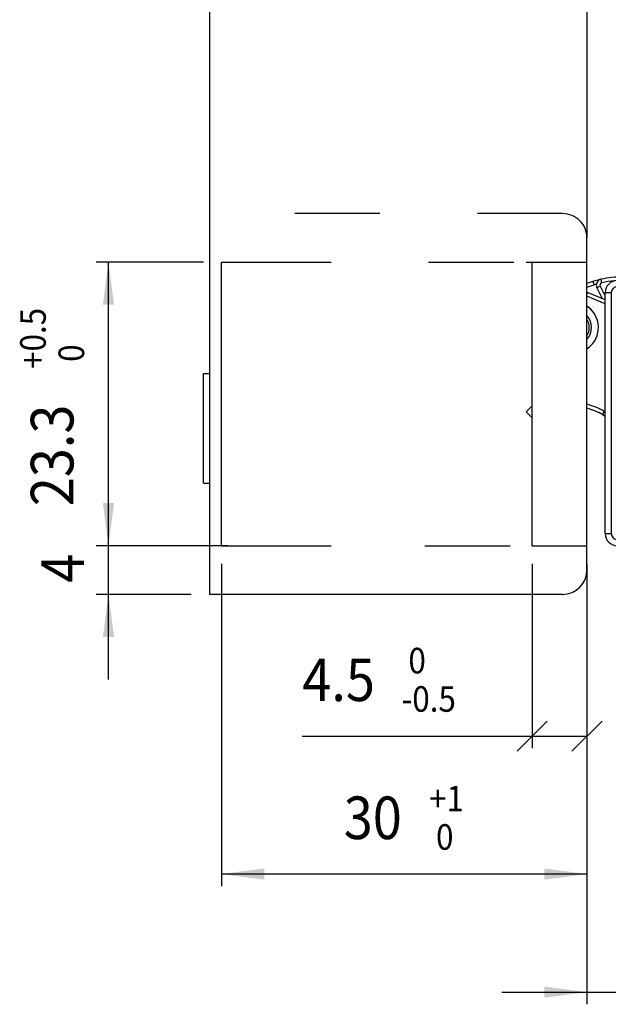
# Model space of a CAD drawing. Extents: x -4248 to -227, y 361 to 2735.
# Drawn here: x -4044 to -3995, y 491 to 572 of the extents above; entities that cross this region are included whole.
import ezdxf

# ---------------------------------------------------------------- set-up
doc = ezdxf.new("R2010")
doc.units = 0
doc.header["$MEASUREMENT"] = 0
doc.linetypes.add('DASHED', pattern=[15, 7, -8])
doc.layers.get('0').update_dxf_attribs({"linetype": 'CONTINUOUS'})
doc.layers.add('1', color=7, linetype='CONTINUOUS')
doc.styles.add('CONVERTER_11', font='txt.shx', dxfattribs={"width": 0.9})
doc.dimstyles.new('ME10_DIM_68', dxfattribs={"dimtxt": 3.5, "dimasz": 3.5, "dimexe": 1, "dimexo": 1.5, "dimgap": 2, "dimtad": 1, "dimdec": 4, "dimdsep": 46, "dimtxsty": 'Standard', "dimsah": 1, "dimcen": 0.09, "dimclrd": 1, "dimclre": 1, "dimclrt": 3, "dimadec": 0, "dimazin": 0, "dimtol": 1, "dimtm": 0.5, "dimtfac": 0.6, "dimtdec": 4, "dimtix": 1, "dimtmove": 2, "dimatfit": 3, "dimfxl": 1, "dimtolj": 1, "dimtzin": 0, "dimarcsym": 0})
doc.dimstyles.new('ME10_DIM_70', dxfattribs={"dimtxt": 3.5, "dimasz": 3.5, "dimexe": 1, "dimexo": 1.5, "dimgap": 2, "dimtad": 1, "dimdec": 4, "dimdsep": 46, "dimtxsty": 'Standard', "dimsah": 1, "dimcen": 0.09, "dimclrd": 1, "dimclre": 1, "dimclrt": 3, "dimadec": 0, "dimazin": 0, "dimtol": 1, "dimtp": 1, "dimtfac": 0.6, "dimtdec": 4, "dimtix": 1, "dimtmove": 2, "dimatfit": 3, "dimfxl": 1, "dimtolj": 1, "dimtzin": 0, "dimarcsym": 0})
doc.dimstyles.new('ME10_DIM_72', dxfattribs={"dimtxt": 3.5, "dimasz": 3.5, "dimexe": 1, "dimexo": 1.5, "dimgap": 2, "dimtad": 1, "dimdec": 4, "dimdsep": 46, "dimtxsty": 'Standard', "dimsah": 1, "dimcen": 0.09, "dimclrd": 1, "dimclre": 1, "dimclrt": 3, "dimadec": 0, "dimazin": 0, "dimtfac": 1, "dimtdec": 4, "dimtix": 1, "dimtmove": 2, "dimatfit": 3, "dimfxl": 1, "dimtolj": 1, "dimtzin": 0, "dimarcsym": 0})
doc.dimstyles.new('ME10_DIM_73', dxfattribs={"dimtxt": 3.5, "dimasz": 3.5, "dimexe": 1, "dimexo": 1.5, "dimgap": 2, "dimtad": 1, "dimdec": 4, "dimdsep": 46, "dimtxsty": 'Standard', "dimsah": 1, "dimcen": 0.09, "dimclrd": 1, "dimclre": 1, "dimclrt": 3, "dimadec": 0, "dimazin": 0, "dimtfac": 1, "dimtdec": 4, "dimtix": 1, "dimtmove": 2, "dimatfit": 3, "dimfxl": 1, "dimtolj": 1, "dimtzin": 0, "dimarcsym": 0})
doc.dimstyles.new('ME10_DIM_74', dxfattribs={"dimtxt": 3.5, "dimasz": 3.5, "dimexe": 1, "dimexo": 1.5, "dimgap": 2, "dimtad": 1, "dimdec": 4, "dimdsep": 46, "dimtxsty": 'Standard', "dimsah": 1, "dimcen": 0.09, "dimclrd": 1, "dimclre": 1, "dimclrt": 3, "dimadec": 0, "dimazin": 0, "dimtol": 1, "dimtp": 0.5, "dimtfac": 0.6, "dimtdec": 4, "dimtix": 1, "dimtmove": 2, "dimatfit": 3, "dimfxl": 1, "dimtolj": 1, "dimtzin": 0, "dimarcsym": 0})

# ---------------------------------------------------------------- blocks, each defined once
blk = doc.blocks.new('CORPO_MONTANTE_A__129', base_point=(-3997.096, 540.169))
at = {"color": 7, "linetype": 'Continuous'}
for p, q in [((-3997.096, 547.797), (-3997.096, 547.969)), ((-3997.096, 537.386), (-3997.096, 547.797)), ((-3997.096, 535.934), (-3997.096, 537.386)), ((-3997.096, 533.738), (-3997.096, 535.934)), ((-3997.096, 533.466), (-3997.096, 533.738)), ((-3997.096, 533.369), (-3997.096, 533.466)), ((-3997.096, 533.194), (-3997.096, 533.369)), ((-3997.096, 532.369), (-3997.096, 533.194))]:
    blk.add_line(p, q, dxfattribs=at)
blk = doc.blocks.new('PD00700A15900_CORPO_RE_130', base_point=(-3997.096, 540.169))
blk.add_blockref('CORPO_MONTANTE_A__129', (-3997.096, 540.169))
blk = doc.blocks.new('PD02500A03500_1__131', base_point=(-3996.91, 546.809))
at = {"color": 7, "linetype": 'Continuous'}
blk.add_arc((-3998.224, 546.809), 1.5, 318.81701, 41.18299, dxfattribs=at)
blk = doc.blocks.new('PD02500A03500__132', base_point=(-3996.91, 546.809))
at = {"color": 7, "linetype": 'Continuous'}
blk.add_arc((-3998.224, 546.809), 1.5, 318.81701, 41.18299, dxfattribs=at)
blk = doc.blocks.new('PD02100A04600_SPINA_Ø3_133', base_point=(-3996.91, 546.809))
at = {"color": 7, "linetype": 'Continuous'}
for radius, start, end in [(1.5, 318.81701, 41.18299), (1.318, 328.92887, 31.07113)]:
    blk.add_arc((-3998.224, 546.809), radius, start, end, dxfattribs=at)
blk = doc.blocks.new('BIELLA_CENTRALE__134', base_point=(-3995.346, 550.075))
at = {"color": 7, "linetype": 'Continuous'}
for p, q in [((-3996.611, 550.585), (-3997.096, 550.429)), ((-3994.161, 550.969), (-3993.596, 550.969)), ((-3993.596, 550.669), (-3994.161, 550.669)), ((-3996.278, 550.055), (-3995.836, 549.18))]:
    blk.add_line(p, q, dxfattribs=at)
at = {"color": 1, "linetype": 'Continuous'}
for p, q in [((-3996.611, 550.585), (-3996.519, 550.299)), ((-3995.876, 550.476), (-3995.943, 550.768)), ((-3994.161, 550.669), (-3994.161, 550.969)), ((-3997.096, 550.114), (-3996.519, 550.299)), ((-3996.01, 550.191), (-3996.278, 550.055)), ((-3996.01, 550.191), (-3995.596, 549.369))]:
    blk.add_line(p, q, dxfattribs=at)
at = {"color": 7, "linetype": 'Continuous'}
for centre, radius, start, end in [((-3994.161, 542.969), 8, 106.59106, 107.8284), ((-3994.161, 542.969), 8, 102.86704, 106.59106), ((-3995.832, 550.281), 0.5, 171.02802, 206.77477), ((-3995.832, 550.281), 0.5, 102.86704, 171.02802), ((-3994.161, 542.969), 8, 90, 102.86704)]:
    blk.add_arc(centre, radius, start, end, dxfattribs=at)
at = {"color": 1, "linetype": 'Continuous'}
for centre, radius, start, end in [((-3994.161, 542.969), 7.7, 106.32263, 107.8284), ((-3995.832, 550.281), 0.2, 102.86704, 206.77477), ((-3994.161, 542.969), 7.7, 95.03834, 102.86704)]:
    blk.add_arc(centre, radius, start, end, dxfattribs=at)
blk = doc.blocks.new('PD05300A05200_BIELLA_C_135', base_point=(-3995.346, 550.075))
blk.add_blockref('BIELLA_CENTRALE__134', (-3995.346, 550.075))
blk = doc.blocks.new('GFS0034A00100_GRUPPO_B_136', base_point=(-3995.346, 550.075))
blk.add_blockref('PD05300A05200_BIELLA_C_135', (-3995.346, 550.075))
blk = doc.blocks.new('BIELLA_ESTERNA__137', base_point=(-3996.346, 544.607))
at = {"color": 1, "linetype": 'Continuous'}
for p, q in [((-3997.047, 549.677), (-3997.096, 549.559)), ((-3995.596, 548.757), (-3997.096, 549.373)), ((-3995.674, 539.906), (-3995.821, 539.645)), ((-3995.674, 539.906), (-3995.596, 539.862))]:
    blk.add_line(p, q, dxfattribs=at)
at = {"color": 7, "linetype": 'Continuous'}
for p, q in [((-3995.596, 549.081), (-3997.047, 549.677)), ((-3995.821, 539.645), (-3995.596, 539.517))]:
    blk.add_line(p, q, dxfattribs=at)
for centre, radius, start, end in [((-3998.224, 546.809), 3.1, 67.68115, 68.64371), ((-3998.224, 546.809), 2.077, 330.19266, 57.08186), ((-3998.224, 546.809), 1.5, 318.81701, 41.18299), ((-3998.224, 546.809), 2.077, 302.91814, 330.19266), ((-3998.774, 534.422), 6, 60.51836, 73.7532)]:
    blk.add_arc(centre, radius, start, end, dxfattribs=at)
at = {"color": 1, "linetype": 'Continuous'}
blk.add_arc((-3998.774, 534.422), 6.3, 60.51836, 74.5467, dxfattribs=at)
blk = doc.blocks.new('PD05300A05300_BIELLA_E_138', base_point=(-3996.346, 544.607))
blk.add_blockref('BIELLA_ESTERNA__137', (-3996.346, 544.607))
blk = doc.blocks.new('GFS0034A00200_GRUPPO_B_139', base_point=(-3996.346, 544.607))
blk.add_blockref('PD05300A05300_BIELLA_E_138', (-3996.346, 544.607))
blk = doc.blocks.new('GFS0034A00300_GRUPPO_B_140', base_point=(-3995.346, 545.243))
for name, p in [('GFS0034A00100_GRUPPO_B_136', (-3995.346, 550.075)), ('GFS0034A00200_GRUPPO_B_139', (-3996.346, 544.607)), ('PD02500A03500_1__131', (-3996.91, 546.809)), ('PD02500A03500__132', (-3996.91, 546.809)), ('PD02100A04600_SPINA_Ø3_133', (-3996.91, 546.809))]:
    blk.add_blockref(name, p)
blk = doc.blocks.new('CORPO_PORTA__141', base_point=(-3994.596, 539.769))
at = {"color": 1, "linetype": 'Continuous'}
for p, q in [((-3994.596, 550.669), (-3994.596, 550.169)), ((-3995.596, 549.669), (-3995.096, 549.669)), ((-3995.096, 549.669), (-3995.096, 529.869)), ((-3994.596, 550.169), (-3993.596, 550.169)), ((-3995.596, 529.869), (-3995.096, 529.869)), ((-3993.596, 529.369), (-3994.596, 529.369)), ((-3994.596, 528.869), (-3994.596, 529.369))]:
    blk.add_line(p, q, dxfattribs=at)
at = {"color": 7, "linetype": 'Continuous'}
for p, q in [((-3994.596, 550.669), (-3994.161, 550.669)), ((-3993.596, 550.669), (-3994.161, 550.669)), ((-3995.596, 539.517), (-3995.596, 549.669)), ((-3995.596, 529.869), (-3995.596, 539.517)), ((-3993.596, 528.869), (-3994.596, 528.869))]:
    blk.add_line(p, q, dxfattribs=at)
for centre, radius, start, end in [((-3994.596, 549.669), 1, 90, 180), ((-3992.096, 532.369), 2.3, 130.70571, 229.29429), ((-3994.596, 529.869), 1, 180, 270)]:
    blk.add_arc(centre, radius, start, end, dxfattribs=at)
at = {"color": 1, "linetype": 'Continuous'}
for centre, start, end in [((-3994.596, 549.669), 90, 180), ((-3994.596, 529.869), 180, 270)]:
    blk.add_arc(centre, 0.5, start, end, dxfattribs=at)
blk = doc.blocks.new('PD00700A15800_CORPO_RE_142', base_point=(-3994.596, 539.769))
blk.add_blockref('CORPO_PORTA__141', (-3994.596, 539.769))
blk = doc.blocks.new('GFS0034A00400_GRUPPO_B_143', base_point=(-3995.346, 539.919))
for name, p in [('GFS0034A00300_GRUPPO_B_140', (-3995.346, 545.243)), ('PD00700A15800_CORPO_RE_142', (-3994.596, 539.769)), ('PD00700A15900_CORPO_RE_130', (-3997.096, 540.169))]:
    blk.add_blockref(name, p)
blk = doc.blocks.new('GFS0034A00500_GRUPPO_B_144', base_point=(-3995.346, 539.919))
blk.add_blockref('GFS0034A00400_GRUPPO_B_143', (-3995.346, 539.919))
blk = doc.blocks.new('GFS0034A00600_GRUPPO_C_145', base_point=(-3995.346, 539.919))
blk.add_blockref('GFS0034A00500_GRUPPO_B_144', (-3995.346, 539.919))
blk = doc.blocks.new('CARCASSA_AL_MONTANTE__146', base_point=(-4012.846, 540.519))
at = {"color": 5, "linetype": 'DASHED'}
for p, q in [((-4001.596, 551.369), (-4001.596, 551.969)), ((-4001.396, 552.169), (-3998.596, 552.169)), ((-4001.596, 549.169), (-4001.596, 551.369)), ((-4001.596, 548.617), (-4001.596, 549.169)), ((-4001.596, 548.038), (-4001.596, 548.617)), ((-4001.596, 545.85), (-4001.596, 548.038)), ((-4001.596, 544.78), (-4001.596, 545.85)), ((-4001.596, 543.716), (-4001.596, 544.78)), ((-4001.596, 543.298), (-4001.596, 543.716)), ((-4001.595, 542.77), (-4001.596, 543.298)), ((-4001.596, 542.741), (-4001.595, 542.77)), ((-4001.596, 542.669), (-4001.596, 542.741)), ((-4001.596, 540.369), (-4001.596, 542.669)), ((-4001.596, 539.369), (-4001.596, 540.369)), ((-4001.596, 538.369), (-4001.596, 539.369)), ((-4001.596, 538.297), (-4001.596, 538.369)), ((-4001.596, 537.369), (-4001.596, 538.297)), ((-4001.596, 535.583), (-4001.596, 537.369)), ((-4001.596, 533), (-4001.596, 535.583)), ((-4001.596, 531.869), (-4001.596, 533)), ((-4001.596, 529.669), (-4001.596, 531.869)), ((-4001.596, 529.069), (-4001.596, 529.669)), ((-4001.585, 528.869), (-4001.456, 528.869)), ((-4001.456, 528.869), (-4001.396, 528.869)), ((-4001.396, 528.869), (-3998.796, 528.869)), ((-3998.796, 528.869), (-3998.596, 528.869))]:
    blk.add_line(p, q, dxfattribs=at)
at = {"color": 7, "linetype": 'Continuous'}
for p, q in [((-3997.096, 551.469), (-3997.096, 551.869)), ((-3997.096, 550.369), (-3997.096, 551.169)), ((-3997.096, 550.284), (-3997.096, 550.369)), ((-3997.096, 549.469), (-3997.096, 550.284)), ((-3997.096, 549.219), (-3997.096, 549.469)), ((-3997.096, 548.969), (-3997.096, 549.219)), ((-3997.096, 547.969), (-3997.096, 548.969)), ((-3997.096, 547.797), (-3997.096, 547.969)), ((-3997.096, 537.386), (-3997.096, 547.797)), ((-3997.096, 535.934), (-3997.096, 537.386)), ((-3997.096, 533.738), (-3997.096, 535.934)), ((-3997.096, 533.466), (-3997.096, 533.738)), ((-3997.096, 533.369), (-3997.096, 533.466)), ((-3997.096, 533.194), (-3997.096, 533.369)), ((-3997.096, 532.369), (-3997.096, 533.194)), ((-3997.096, 531.869), (-3997.096, 532.369)), ((-3997.096, 531.82), (-3997.096, 531.869)), ((-3997.096, 531.32), (-3997.096, 531.82)), ((-3997.096, 530.349), (-3997.096, 531.32)), ((-3997.096, 530.155), (-3997.096, 530.349)), ((-3997.096, 529.869), (-3997.096, 530.155))]:
    blk.add_line(p, q, dxfattribs=at)
at = {"color": 250, "linetype": 'Continuous'}
for p, q in [((-4028.596, 534.019), (-4028.596, 543.019)), ((-4028.596, 543.019), (-4028.096, 543.019)), ((-4028.596, 534.019), (-4028.096, 534.019))]:
    blk.add_line(p, q, dxfattribs=at)
blk = doc.blocks.new('PD00800A07600_CARCASSA_147', base_point=(-4012.846, 540.519))
blk.add_blockref('CARCASSA_AL_MONTANTE__146', (-4012.846, 540.519))
blk = doc.blocks.new('PD06300A00200_TASSELLOIEVO', base_point=(-4027.096, 538.519))
at = {"color": 5, "linetype": 'DASHED'}
for p, q in [((-4027.096, 539.296), (-4027.096, 539.326)), ((-4027.096, 539.214), (-4027.096, 539.252)), ((-4027.096, 539.173), (-4027.096, 539.214)), ((-4027.096, 539.145), (-4027.096, 539.173)), ((-4027.096, 539.142), (-4027.096, 539.145)), ((-4027.096, 539.077), (-4027.096, 539.142)), ((-4027.096, 539.039), (-4027.096, 539.077)), ((-4027.096, 539.03), (-4027.096, 539.039)), ((-4027.096, 539.003), (-4027.096, 539.03)), ((-4027.096, 538.965), (-4027.096, 538.995)), ((-4027.096, 538.959), (-4027.096, 538.965)), ((-4027.096, 538.929), (-4027.096, 538.959)), ((-4027.096, 538.926), (-4027.096, 538.929)), ((-4027.096, 538.921), (-4027.096, 538.926)), ((-4027.096, 538.913), (-4027.096, 538.921)), ((-4027.096, 538.907), (-4027.096, 538.913)), ((-4027.096, 538.902), (-4027.096, 538.907)), ((-4027.096, 538.899), (-4027.096, 538.902)), ((-4027.096, 538.891), (-4027.096, 538.899)), ((-4027.096, 538.888), (-4027.096, 538.891)), ((-4027.096, 538.877), (-4027.096, 538.888)), ((-4027.096, 538.869), (-4027.096, 538.877)), ((-4027.096, 538.864), (-4027.096, 538.869)), ((-4027.096, 538.861), (-4027.096, 538.864)), ((-4027.096, 538.85), (-4027.096, 538.861)), ((-4027.096, 538.847), (-4027.096, 538.85)), ((-4027.096, 538.839), (-4027.096, 538.847)), ((-4027.096, 538.836), (-4027.096, 538.839)), ((-4027.096, 538.828), (-4027.096, 538.836)), ((-4027.096, 538.823), (-4027.096, 538.828)), ((-4027.096, 538.82), (-4027.096, 538.823)), ((-4027.096, 538.792), (-4027.096, 538.82)), ((-4027.096, 538.79), (-4027.096, 538.792)), ((-4027.096, 538.762), (-4027.096, 538.79)), ((-4027.096, 538.746), (-4027.096, 538.762)), ((-4027.096, 538.708), (-4027.096, 538.746)), ((-4027.096, 538.705), (-4027.096, 538.708)), ((-4027.096, 538.697), (-4027.096, 538.705)), ((-4027.096, 538.689), (-4027.096, 538.697)), ((-4027.096, 538.675), (-4027.096, 538.689)), ((-4027.096, 538.667), (-4027.096, 538.675)), ((-4027.096, 538.661), (-4027.096, 538.667)), ((-4027.096, 538.658), (-4027.096, 538.661)), ((-4027.096, 538.648), (-4027.096, 538.658)), ((-4027.096, 538.639), (-4027.096, 538.648)), ((-4027.096, 538.637), (-4027.096, 538.639)), ((-4027.096, 538.634), (-4027.096, 538.637)), ((-4027.096, 538.631), (-4027.096, 538.634)), ((-4027.096, 538.623), (-4027.096, 538.631)), ((-4027.096, 538.579), (-4027.096, 538.623)), ((-4027.096, 538.576), (-4027.096, 538.579)), ((-4027.096, 538.571), (-4027.096, 538.576)), ((-4027.096, 538.568), (-4027.096, 538.571)), ((-4027.096, 538.557), (-4027.096, 538.568)), ((-4027.096, 538.549), (-4027.096, 538.557)), ((-4027.096, 538.546), (-4027.096, 538.549)), ((-4027.096, 538.541), (-4027.096, 538.546)), ((-4027.096, 538.533), (-4027.096, 538.541)), ((-4027.096, 538.53), (-4027.096, 538.533)), ((-4027.096, 538.524), (-4027.096, 538.53)), ((-4027.096, 538.519), (-4027.096, 538.524)), ((-4027.096, 538.516), (-4027.096, 538.519)), ((-4027.096, 538.5), (-4027.096, 538.516)), ((-4027.096, 538.489), (-4027.096, 538.5)), ((-4027.096, 538.483), (-4027.096, 538.489)), ((-4027.096, 538.467), (-4027.096, 538.483)), ((-4027.096, 538.459), (-4027.096, 538.467)), ((-4027.096, 538.451), (-4027.096, 538.459)), ((-4027.096, 538.434), (-4027.096, 538.451)), ((-4027.096, 538.431), (-4027.096, 538.434)), ((-4027.096, 538.426), (-4027.096, 538.431)), ((-4027.096, 538.418), (-4027.096, 538.426)), ((-4027.096, 538.41), (-4027.096, 538.418)), ((-4027.096, 538.404), (-4027.096, 538.41)), ((-4027.096, 538.401), (-4027.096, 538.404)), ((-4027.096, 538.393), (-4027.096, 538.401)), ((-4027.096, 538.382), (-4027.096, 538.393)), ((-4027.096, 538.374), (-4027.096, 538.382)), ((-4027.096, 538.371), (-4027.096, 538.374)), ((-4027.096, 538.344), (-4027.096, 538.371)), ((-4027.096, 538.333), (-4027.096, 538.344)), ((-4027.096, 538.33), (-4027.096, 538.333)), ((-4027.096, 538.298), (-4027.096, 538.328)), ((-4027.096, 538.287), (-4027.096, 538.298)), ((-4027.096, 538.256), (-4027.096, 538.287)), ((-4027.096, 538.199), (-4027.096, 538.256)), ((-4027.096, 538.191), (-4027.096, 538.199)), ((-4027.096, 538.185), (-4027.096, 538.191)), ((-4027.096, 538.183), (-4027.096, 538.185)), ((-4027.096, 538.169), (-4027.096, 538.183)), ((-4027.096, 538.161), (-4027.096, 538.169)), ((-4027.096, 538.158), (-4027.096, 538.161)), ((-4027.096, 538.155), (-4027.096, 538.158)), ((-4027.096, 538.153), (-4027.096, 538.155)), ((-4027.096, 538.142), (-4027.096, 538.153)), ((-4027.096, 538.131), (-4027.096, 538.142)), ((-4027.096, 538.128), (-4027.096, 538.131)), ((-4027.096, 538.125), (-4027.096, 538.128)), ((-4027.096, 538.117), (-4027.096, 538.125)), ((-4027.096, 538.073), (-4027.096, 538.114)), ((-4027.096, 538.071), (-4027.096, 538.073)), ((-4027.096, 538.062), (-4027.096, 538.071)), ((-4027.096, 538.051), (-4027.096, 538.062)), ((-4027.096, 538.043), (-4027.096, 538.051)), ((-4027.096, 538.04), (-4027.096, 538.043)), ((-4027.096, 538.035), (-4027.096, 538.04)), ((-4027.096, 538.027), (-4027.096, 538.035)), ((-4027.096, 538.024), (-4027.096, 538.027)), ((-4027.096, 538.019), (-4027.096, 538.024)), ((-4027.096, 538.013), (-4027.096, 538.019)), ((-4027.096, 538.01), (-4027.096, 538.013)), ((-4027.096, 537.994), (-4027.096, 538.01)), ((-4027.096, 537.978), (-4027.096, 537.994)), ((-4027.096, 537.961), (-4027.096, 537.978)), ((-4027.096, 537.948), (-4027.096, 537.961)), ((-4027.096, 537.945), (-4027.096, 537.948)), ((-4027.096, 537.928), (-4027.096, 537.945)), ((-4027.096, 537.926), (-4027.096, 537.928)), ((-4027.096, 537.92), (-4027.096, 537.926)), ((-4027.096, 537.912), (-4027.096, 537.92)), ((-4027.096, 537.904), (-4027.096, 537.912)), ((-4027.096, 537.898), (-4027.096, 537.904)), ((-4027.096, 537.896), (-4027.096, 537.898)), ((-4027.096, 537.887), (-4027.096, 537.896)), ((-4027.096, 537.876), (-4027.096, 537.887)), ((-4027.096, 537.868), (-4027.096, 537.876)), ((-4027.096, 537.865), (-4027.096, 537.868)), ((-4027.096, 537.841), (-4027.096, 537.865)), ((-4027.096, 537.824), (-4027.096, 537.841)), ((-4027.096, 537.792), (-4027.096, 537.824)), ((-4027.096, 537.773), (-4027.096, 537.792)), ((-4027.096, 537.712), (-4027.096, 537.773))]:
    blk.add_line(p, q, dxfattribs=at)
blk = doc.blocks.new('PX001634_PD01700A03100_1_1', base_point=(-4027.096, 538.519))
at = {"color": 5, "linetype": 'DASHED'}
for p, q in [((-4027.096, 542.369), (-4027.096, 542.385)), ((-4027.096, 541.019), (-4027.096, 542.369)), ((-4027.096, 539.326), (-4027.096, 541.019)), ((-4027.096, 539.252), (-4027.096, 539.296)), ((-4027.096, 538.995), (-4027.096, 539.003)), ((-4027.096, 538.328), (-4027.096, 538.33)), ((-4027.096, 538.114), (-4027.096, 538.117)), ((-4027.096, 537.019), (-4027.096, 537.712)), ((-4027.096, 534.653), (-4027.096, 537.019))]:
    blk.add_line(p, q, dxfattribs=at)
blk = doc.blocks.new('PD01700A03200', base_point=(-4027.096, 538.519))
for name in ['PX001634_PD01700A03100_1_1', 'PD06300A00200_TASSELLOIEVO']:
    blk.add_blockref(name, (-4027.096, 538.519))
blk = doc.blocks.new('GFS0034A00700_GRUPPO_C_148', base_point=(-4012.846, 540.519))
for name, p in [('PD00800A07600_CARCASSA_147', (-4012.846, 540.519)), ('PD01700A03200', (-4027.096, 538.519))]:
    blk.add_blockref(name, p)
blk = doc.blocks.new('GFS0034A00800_GRUPPO_C_149', base_point=(-4011.096, 540.519))
for name, p in [('GFS0034A00700_GRUPPO_C_148', (-4012.846, 540.519)), ('GFS0034A00600_GRUPPO_C_145', (-3995.346, 539.919))]:
    blk.add_blockref(name, p)
blk = doc.blocks.new('GFS0034A00900_GRUPPO_C_150', base_point=(-3996.096, 540.519))
blk.add_blockref('GFS0034A00800_GRUPPO_C_149', (-4011.096, 540.519))
blk = doc.blocks.new('00S0034A00100_CERN_COM_151', base_point=(-3996.096, 540.519))
blk.add_blockref('GFS0034A00900_GRUPPO_C_150', (-3996.096, 540.519))
blk = doc.blocks.new('SCASSO_S0034_3_1__153', base_point=(-4012.596, 540.519))
at = {"color": 250, "linetype": 'DASHED'}
blk.add_line((-3999.096, 556.169), (-4028.096, 556.169), dxfattribs=at)
at = {"color": 7, "linetype": 'Continuous'}
for p, q in [((-4028.096, 556.169), (-4028.096, 529.869)), ((-3997.096, 552.169), (-3997.096, 554.169)), ((-3997.096, 551.869), (-3997.096, 552.169)), ((-3997.096, 551.469), (-3997.096, 551.869)), ((-3997.096, 551.169), (-3997.096, 551.469)), ((-3997.096, 550.369), (-3997.096, 551.169)), ((-3997.096, 550.284), (-3997.096, 550.369)), ((-3997.096, 549.469), (-3997.096, 550.284)), ((-3997.096, 549.219), (-3997.096, 549.469)), ((-3997.096, 548.969), (-3997.096, 549.219)), ((-3997.096, 547.969), (-3997.096, 548.969)), ((-3997.096, 547.797), (-3997.096, 547.969)), ((-3997.096, 537.386), (-3997.096, 547.797)), ((-3997.096, 535.934), (-3997.096, 537.386)), ((-3997.096, 533.738), (-3997.096, 535.934)), ((-3997.096, 533.466), (-3997.096, 533.738)), ((-3997.096, 533.369), (-3997.096, 533.466)), ((-3997.096, 533.194), (-3997.096, 533.369)), ((-3997.096, 532.369), (-3997.096, 533.194)), ((-3997.096, 531.869), (-3997.096, 532.369)), ((-3997.096, 531.82), (-3997.096, 531.869)), ((-3997.096, 531.32), (-3997.096, 531.82)), ((-3997.096, 530.349), (-3997.096, 531.32)), ((-3997.096, 530.155), (-3997.096, 530.349)), ((-3997.096, 529.869), (-3997.096, 530.155)), ((-4028.096, 529.869), (-4028.096, 524.869)), ((-3997.096, 528.869), (-3997.096, 529.869)), ((-3997.096, 526.869), (-3997.096, 528.869)), ((-3999.096, 524.869), (-4028.096, 524.869))]:
    blk.add_line(p, q, dxfattribs=at)
at = {"color": 5, "linetype": 'DASHED'}
for p, q in [((-4027.096, 552.169), (-4025.096, 552.169)), ((-4027.096, 550.169), (-4027.096, 552.169)), ((-4025.096, 552.169), (-4002.096, 552.169)), ((-4002.096, 552.169), (-4001.596, 552.169)), ((-4001.596, 551.969), (-4001.596, 552.169)), ((-4001.596, 552.169), (-4001.396, 552.169)), ((-4001.596, 551.369), (-4001.596, 551.969)), ((-4001.396, 552.169), (-3998.596, 552.169)), ((-3998.596, 552.169), (-3997.396, 552.169)), ((-3997.396, 552.169), (-3997.096, 552.169)), ((-4001.596, 549.169), (-4001.596, 551.369)), ((-4027.096, 548.669), (-4027.096, 550.169)), ((-4001.596, 548.617), (-4001.596, 549.169)), ((-4027.096, 545.669), (-4027.096, 548.669)), ((-4001.596, 548.038), (-4001.596, 548.617)), ((-4001.596, 545.85), (-4001.596, 548.038)), ((-4027.096, 544.019), (-4027.096, 545.669)), ((-4001.596, 544.78), (-4001.596, 545.85)), ((-4001.596, 543.716), (-4001.596, 544.78)), ((-4027.096, 543.123), (-4027.096, 544.019)), ((-4027.096, 543.019), (-4027.096, 543.123)), ((-4001.596, 543.298), (-4001.596, 543.716)), ((-4001.595, 542.77), (-4001.596, 543.298)), ((-4027.096, 542.385), (-4027.096, 543.019)), ((-4027.096, 542.369), (-4027.096, 542.385)), ((-4027.096, 541.019), (-4027.096, 542.369)), ((-4001.596, 542.741), (-4001.595, 542.77)), ((-4001.596, 542.669), (-4001.596, 542.741)), ((-4001.596, 540.369), (-4001.596, 542.669)), ((-4027.096, 539.326), (-4027.096, 541.019)), ((-4002.096, 539.869), (-4001.596, 540.369)), ((-4002.096, 539.869), (-4001.596, 539.369)), ((-4001.596, 539.369), (-4001.596, 540.369)), ((-4027.096, 539.296), (-4027.096, 539.326)), ((-4027.096, 539.252), (-4027.096, 539.296)), ((-4027.096, 539.214), (-4027.096, 539.252)), ((-4027.096, 539.173), (-4027.096, 539.214)), ((-4027.096, 539.145), (-4027.096, 539.173)), ((-4027.096, 539.142), (-4027.096, 539.145)), ((-4027.096, 539.077), (-4027.096, 539.142)), ((-4027.096, 539.039), (-4027.096, 539.077)), ((-4027.096, 539.03), (-4027.096, 539.039)), ((-4027.096, 539.003), (-4027.096, 539.03)), ((-4001.596, 538.369), (-4001.596, 539.369)), ((-4027.096, 538.995), (-4027.096, 539.003)), ((-4027.096, 538.965), (-4027.096, 538.995)), ((-4027.096, 538.959), (-4027.096, 538.965)), ((-4027.096, 538.929), (-4027.096, 538.959)), ((-4027.096, 538.926), (-4027.096, 538.929)), ((-4027.096, 538.921), (-4027.096, 538.926)), ((-4027.096, 538.913), (-4027.096, 538.921)), ((-4027.096, 538.907), (-4027.096, 538.913)), ((-4027.096, 538.902), (-4027.096, 538.907)), ((-4027.096, 538.899), (-4027.096, 538.902)), ((-4027.096, 538.891), (-4027.096, 538.899)), ((-4027.096, 538.888), (-4027.096, 538.891)), ((-4027.096, 538.877), (-4027.096, 538.888)), ((-4027.096, 538.869), (-4027.096, 538.877)), ((-4027.096, 538.864), (-4027.096, 538.869)), ((-4027.096, 538.861), (-4027.096, 538.864)), ((-4027.096, 538.85), (-4027.096, 538.861)), ((-4027.096, 538.847), (-4027.096, 538.85)), ((-4027.096, 538.839), (-4027.096, 538.847)), ((-4027.096, 538.836), (-4027.096, 538.839)), ((-4027.096, 538.828), (-4027.096, 538.836)), ((-4027.096, 538.823), (-4027.096, 538.828)), ((-4027.096, 538.82), (-4027.096, 538.823)), ((-4027.096, 538.792), (-4027.096, 538.82)), ((-4027.096, 538.79), (-4027.096, 538.792)), ((-4027.096, 538.762), (-4027.096, 538.79)), ((-4027.096, 538.746), (-4027.096, 538.762)), ((-4027.096, 538.708), (-4027.096, 538.746)), ((-4027.096, 538.705), (-4027.096, 538.708)), ((-4027.096, 538.697), (-4027.096, 538.705)), ((-4027.096, 538.689), (-4027.096, 538.697)), ((-4027.096, 538.675), (-4027.096, 538.689)), ((-4027.096, 538.667), (-4027.096, 538.675)), ((-4027.096, 538.661), (-4027.096, 538.667)), ((-4027.096, 538.658), (-4027.096, 538.661)), ((-4027.096, 538.648), (-4027.096, 538.658)), ((-4027.096, 538.639), (-4027.096, 538.648)), ((-4027.096, 538.637), (-4027.096, 538.639)), ((-4027.096, 538.634), (-4027.096, 538.637)), ((-4027.096, 538.631), (-4027.096, 538.634)), ((-4027.096, 538.623), (-4027.096, 538.631)), ((-4027.096, 538.579), (-4027.096, 538.623)), ((-4027.096, 538.576), (-4027.096, 538.579)), ((-4027.096, 538.571), (-4027.096, 538.576)), ((-4027.096, 538.568), (-4027.096, 538.571)), ((-4027.096, 538.557), (-4027.096, 538.568)), ((-4027.096, 538.549), (-4027.096, 538.557)), ((-4027.096, 538.546), (-4027.096, 538.549)), ((-4027.096, 538.541), (-4027.096, 538.546)), ((-4027.096, 538.533), (-4027.096, 538.541)), ((-4027.096, 538.53), (-4027.096, 538.533)), ((-4027.096, 538.524), (-4027.096, 538.53)), ((-4027.096, 538.519), (-4027.096, 538.524)), ((-4027.096, 538.516), (-4027.096, 538.519)), ((-4027.096, 538.5), (-4027.096, 538.516)), ((-4027.096, 538.489), (-4027.096, 538.5)), ((-4027.096, 538.483), (-4027.096, 538.489)), ((-4027.096, 538.467), (-4027.096, 538.483)), ((-4027.096, 538.459), (-4027.096, 538.467)), ((-4027.096, 538.451), (-4027.096, 538.459)), ((-4027.096, 538.434), (-4027.096, 538.451)), ((-4027.096, 538.431), (-4027.096, 538.434)), ((-4027.096, 538.426), (-4027.096, 538.431)), ((-4027.096, 538.418), (-4027.096, 538.426)), ((-4027.096, 538.41), (-4027.096, 538.418)), ((-4027.096, 538.404), (-4027.096, 538.41)), ((-4027.096, 538.401), (-4027.096, 538.404)), ((-4027.096, 538.393), (-4027.096, 538.401)), ((-4027.096, 538.382), (-4027.096, 538.393)), ((-4027.096, 538.374), (-4027.096, 538.382)), ((-4027.096, 538.371), (-4027.096, 538.374)), ((-4027.096, 538.344), (-4027.096, 538.371)), ((-4027.096, 538.333), (-4027.096, 538.344)), ((-4027.096, 538.33), (-4027.096, 538.333)), ((-4027.096, 538.328), (-4027.096, 538.33)), ((-4027.096, 538.298), (-4027.096, 538.328)), ((-4027.096, 538.287), (-4027.096, 538.298)), ((-4027.096, 538.256), (-4027.096, 538.287)), ((-4027.096, 538.199), (-4027.096, 538.256)), ((-4027.096, 538.191), (-4027.096, 538.199)), ((-4001.596, 538.297), (-4001.596, 538.369)), ((-4001.596, 537.369), (-4001.596, 538.297)), ((-4027.096, 538.185), (-4027.096, 538.191)), ((-4027.096, 538.183), (-4027.096, 538.185)), ((-4027.096, 538.169), (-4027.096, 538.183)), ((-4027.096, 538.161), (-4027.096, 538.169)), ((-4027.096, 538.158), (-4027.096, 538.161)), ((-4027.096, 538.155), (-4027.096, 538.158)), ((-4027.096, 538.153), (-4027.096, 538.155)), ((-4027.096, 538.142), (-4027.096, 538.153)), ((-4027.096, 538.131), (-4027.096, 538.142)), ((-4027.096, 538.128), (-4027.096, 538.131)), ((-4027.096, 538.125), (-4027.096, 538.128)), ((-4027.096, 538.117), (-4027.096, 538.125)), ((-4027.096, 538.114), (-4027.096, 538.117)), ((-4027.096, 538.073), (-4027.096, 538.114)), ((-4027.096, 538.071), (-4027.096, 538.073)), ((-4027.096, 538.062), (-4027.096, 538.071)), ((-4027.096, 538.051), (-4027.096, 538.062)), ((-4027.096, 538.043), (-4027.096, 538.051)), ((-4027.096, 538.04), (-4027.096, 538.043)), ((-4027.096, 538.035), (-4027.096, 538.04)), ((-4027.096, 538.027), (-4027.096, 538.035)), ((-4027.096, 538.024), (-4027.096, 538.027)), ((-4027.096, 538.019), (-4027.096, 538.024)), ((-4027.096, 538.013), (-4027.096, 538.019)), ((-4027.096, 538.01), (-4027.096, 538.013)), ((-4027.096, 537.994), (-4027.096, 538.01)), ((-4027.096, 537.978), (-4027.096, 537.994)), ((-4027.096, 537.961), (-4027.096, 537.978)), ((-4027.096, 537.948), (-4027.096, 537.961)), ((-4027.096, 537.945), (-4027.096, 537.948)), ((-4027.096, 537.928), (-4027.096, 537.945)), ((-4027.096, 537.926), (-4027.096, 537.928)), ((-4027.096, 537.92), (-4027.096, 537.926)), ((-4027.096, 537.912), (-4027.096, 537.92)), ((-4027.096, 537.904), (-4027.096, 537.912)), ((-4027.096, 537.898), (-4027.096, 537.904)), ((-4027.096, 537.896), (-4027.096, 537.898)), ((-4027.096, 537.887), (-4027.096, 537.896)), ((-4027.096, 537.876), (-4027.096, 537.887)), ((-4027.096, 537.868), (-4027.096, 537.876)), ((-4027.096, 537.865), (-4027.096, 537.868)), ((-4027.096, 537.841), (-4027.096, 537.865)), ((-4027.096, 537.824), (-4027.096, 537.841)), ((-4027.096, 537.792), (-4027.096, 537.824)), ((-4027.096, 537.773), (-4027.096, 537.792)), ((-4027.096, 537.712), (-4027.096, 537.773)), ((-4027.096, 537.019), (-4027.096, 537.712)), ((-4027.096, 534.653), (-4027.096, 537.019)), ((-4001.596, 535.583), (-4001.596, 537.369)), ((-4001.596, 533), (-4001.596, 535.583)), ((-4027.096, 534.019), (-4027.096, 534.653)), ((-4027.096, 533.915), (-4027.096, 534.019)), ((-4027.096, 530.869), (-4027.096, 533.915)), ((-4001.596, 531.869), (-4001.596, 533)), ((-4001.596, 529.669), (-4001.596, 531.869)), ((-4027.096, 528.869), (-4027.096, 530.869)), ((-4001.596, 529.069), (-4001.596, 529.669)), ((-4027.096, 528.869), (-4025.096, 528.869)), ((-4025.096, 528.869), (-4010.396, 528.869)), ((-4010.396, 528.869), (-4001.596, 528.869)), ((-4001.596, 528.869), (-4001.596, 529.069)), ((-4001.596, 528.869), (-4001.585, 528.869)), ((-4001.585, 528.869), (-4001.456, 528.869)), ((-4001.456, 528.869), (-4001.396, 528.869)), ((-4001.396, 528.869), (-3998.796, 528.869)), ((-3998.796, 528.869), (-3998.596, 528.869)), ((-3998.596, 528.869), (-3997.096, 528.869))]:
    blk.add_line(p, q, dxfattribs=at)
at = {"color": 250, "linetype": 'DASHED'}
blk.add_arc((-3999.096, 554.169), 2, 0, 90, dxfattribs=at)
at = {"color": 7, "linetype": 'Continuous'}
blk.add_arc((-3999.096, 526.869), 2, 270, 0, dxfattribs=at)
blk = doc.blocks.new('SCASSO_MONTANTE_S0032__154', base_point=(-4012.596, 547.369))
at = {"color": 7, "linetype": 'Continuous'}
for p, q in [((-4028.096, 564.869), (-4028.096, 556.169)), ((-3997.096, 562.869), (-3997.096, 554.169)), ((-4028.096, 556.169), (-4028.096, 529.869)), ((-3997.096, 552.169), (-3997.096, 554.169)), ((-3997.096, 551.869), (-3997.096, 552.169)), ((-3997.096, 551.469), (-3997.096, 551.869)), ((-3997.096, 551.169), (-3997.096, 551.469)), ((-3997.096, 550.369), (-3997.096, 551.169)), ((-3997.096, 550.284), (-3997.096, 550.369)), ((-3997.096, 549.469), (-3997.096, 550.284)), ((-3997.096, 549.219), (-3997.096, 549.469)), ((-3997.096, 548.969), (-3997.096, 549.219)), ((-3997.096, 547.969), (-3997.096, 548.969)), ((-3997.096, 547.797), (-3997.096, 547.969)), ((-3997.096, 537.386), (-3997.096, 547.797)), ((-3997.096, 535.934), (-3997.096, 537.386)), ((-3997.096, 533.738), (-3997.096, 535.934)), ((-3997.096, 533.466), (-3997.096, 533.738)), ((-3997.096, 533.369), (-3997.096, 533.466)), ((-3997.096, 533.194), (-3997.096, 533.369)), ((-3997.096, 532.369), (-3997.096, 533.194)), ((-3997.096, 531.869), (-3997.096, 532.369))]:
    blk.add_line(p, q, dxfattribs=at)
blk = doc.blocks.new('SCASSO_MONTANTE_S0032__155', base_point=(-4012.596, 547.369))
at = {"color": 7, "linetype": 'Continuous'}
for p, q in [((-4028.096, 564.869), (-4028.096, 556.169)), ((-3997.096, 562.869), (-3997.096, 554.169)), ((-4028.096, 556.169), (-4028.096, 529.869)), ((-3997.096, 552.169), (-3997.096, 554.169)), ((-3997.096, 551.869), (-3997.096, 552.169)), ((-3997.096, 551.469), (-3997.096, 551.869)), ((-3997.096, 551.169), (-3997.096, 551.469)), ((-3997.096, 550.369), (-3997.096, 551.169)), ((-3997.096, 550.284), (-3997.096, 550.369)), ((-3997.096, 549.469), (-3997.096, 550.284)), ((-3997.096, 549.219), (-3997.096, 549.469)), ((-3997.096, 548.969), (-3997.096, 549.219)), ((-3997.096, 547.969), (-3997.096, 548.969)), ((-3997.096, 547.797), (-3997.096, 547.969)), ((-3997.096, 537.386), (-3997.096, 547.797)), ((-3997.096, 535.934), (-3997.096, 537.386)), ((-3997.096, 533.738), (-3997.096, 535.934)), ((-3997.096, 533.466), (-3997.096, 533.738)), ((-3997.096, 533.369), (-3997.096, 533.466)), ((-3997.096, 533.194), (-3997.096, 533.369)), ((-3997.096, 532.369), (-3997.096, 533.194)), ((-3997.096, 531.869), (-3997.096, 532.369))]:
    blk.add_line(p, q, dxfattribs=at)
blk = doc.blocks.new('SCASSO_MONTANTE_S0032__156', base_point=(-4012.596, 547.369))
at = {"color": 7, "linetype": 'Continuous'}
for p, q in [((-4028.096, 564.869), (-4028.096, 556.169)), ((-3997.096, 562.869), (-3997.096, 554.169)), ((-4028.096, 556.169), (-4028.096, 529.869)), ((-3997.096, 552.169), (-3997.096, 554.169)), ((-3997.096, 551.869), (-3997.096, 552.169)), ((-3997.096, 551.469), (-3997.096, 551.869)), ((-3997.096, 551.169), (-3997.096, 551.469)), ((-3997.096, 550.369), (-3997.096, 551.169)), ((-3997.096, 550.284), (-3997.096, 550.369)), ((-3997.096, 549.469), (-3997.096, 550.284)), ((-3997.096, 549.219), (-3997.096, 549.469)), ((-3997.096, 548.969), (-3997.096, 549.219)), ((-3997.096, 547.969), (-3997.096, 548.969)), ((-3997.096, 547.797), (-3997.096, 547.969)), ((-3997.096, 537.386), (-3997.096, 547.797)), ((-3997.096, 535.934), (-3997.096, 537.386)), ((-3997.096, 533.738), (-3997.096, 535.934)), ((-3997.096, 533.466), (-3997.096, 533.738)), ((-3997.096, 533.369), (-3997.096, 533.466)), ((-3997.096, 533.194), (-3997.096, 533.369)), ((-3997.096, 532.369), (-3997.096, 533.194)), ((-3997.096, 531.869), (-3997.096, 532.369))]:
    blk.add_line(p, q, dxfattribs=at)
blk = doc.blocks.new('SCASSO_S0034_3_1_3__157', base_point=(-4012.596, 540.519))
at = {"color": 7, "linetype": 'Continuous'}
for p, q in [((-4028.096, 556.169), (-4028.096, 529.869)), ((-3997.096, 552.169), (-3997.096, 554.169)), ((-3997.096, 551.869), (-3997.096, 552.169)), ((-3997.096, 551.469), (-3997.096, 551.869)), ((-3997.096, 551.169), (-3997.096, 551.469)), ((-3997.096, 550.369), (-3997.096, 551.169)), ((-3997.096, 550.284), (-3997.096, 550.369)), ((-3997.096, 549.469), (-3997.096, 550.284)), ((-3997.096, 549.219), (-3997.096, 549.469)), ((-3997.096, 548.969), (-3997.096, 549.219)), ((-3997.096, 547.969), (-3997.096, 548.969)), ((-3997.096, 547.797), (-3997.096, 547.969)), ((-3997.096, 537.386), (-3997.096, 547.797)), ((-3997.096, 535.934), (-3997.096, 537.386)), ((-3997.096, 533.738), (-3997.096, 535.934)), ((-3997.096, 533.466), (-3997.096, 533.738)), ((-3997.096, 533.369), (-3997.096, 533.466)), ((-3997.096, 533.194), (-3997.096, 533.369)), ((-3997.096, 532.369), (-3997.096, 533.194)), ((-3997.096, 531.869), (-3997.096, 532.369)), ((-3997.096, 531.82), (-3997.096, 531.869)), ((-3997.096, 531.32), (-3997.096, 531.82)), ((-3997.096, 530.349), (-3997.096, 531.32)), ((-3997.096, 530.155), (-3997.096, 530.349)), ((-3997.096, 529.869), (-3997.096, 530.155)), ((-4028.096, 529.869), (-4028.096, 524.869)), ((-3997.096, 528.869), (-3997.096, 529.869)), ((-3997.096, 526.869), (-3997.096, 528.869)), ((-3999.096, 524.869), (-4028.096, 524.869))]:
    blk.add_line(p, q, dxfattribs=at)
blk.add_arc((-3999.096, 526.869), 2, 270, 0, dxfattribs=at)
blk = doc.blocks.new('PX001698_STIPITE_MONTA_158', base_point=(-4007.096, 569.869))
at = {"color": 7, "linetype": 'Continuous'}
for p, q in [((-4028.096, 614.869), (-4028.096, 564.869)), ((-3997.096, 574.869), (-3997.096, 562.869)), ((-4028.096, 564.869), (-4028.096, 556.169)), ((-3997.096, 562.869), (-3997.096, 554.169)), ((-4028.096, 556.169), (-4028.096, 529.869)), ((-3997.096, 552.169), (-3997.096, 554.169)), ((-3997.096, 551.869), (-3997.096, 552.169)), ((-3997.096, 551.469), (-3997.096, 551.869)), ((-3997.096, 551.169), (-3997.096, 551.469)), ((-3997.096, 550.369), (-3997.096, 551.169)), ((-3997.096, 550.284), (-3997.096, 550.369)), ((-3997.096, 549.469), (-3997.096, 550.284)), ((-3997.096, 549.219), (-3997.096, 549.469)), ((-3997.096, 548.969), (-3997.096, 549.219)), ((-3997.096, 547.969), (-3997.096, 548.969)), ((-3997.096, 547.797), (-3997.096, 547.969)), ((-3997.096, 537.386), (-3997.096, 547.797)), ((-3997.096, 535.934), (-3997.096, 537.386)), ((-3997.096, 533.738), (-3997.096, 535.934)), ((-3997.096, 533.466), (-3997.096, 533.738)), ((-3997.096, 533.369), (-3997.096, 533.466)), ((-3997.096, 533.194), (-3997.096, 533.369)), ((-3997.096, 532.369), (-3997.096, 533.194)), ((-3997.096, 531.869), (-3997.096, 532.369)), ((-3997.096, 531.82), (-3997.096, 531.869)), ((-3997.096, 531.32), (-3997.096, 531.82)), ((-3997.096, 530.349), (-3997.096, 531.32)), ((-3997.096, 530.155), (-3997.096, 530.349)), ((-3997.096, 529.869), (-3997.096, 530.155)), ((-4028.096, 529.869), (-4028.096, 524.869)), ((-3997.096, 528.869), (-3997.096, 529.869)), ((-3997.096, 526.869), (-3997.096, 528.869)), ((-3999.096, 524.869), (-4028.096, 524.869))]:
    blk.add_line(p, q, dxfattribs=at)
blk.add_arc((-3999.096, 526.869), 2, 270, 0, dxfattribs=at)
blk = doc.blocks.new('TELAIO_BATTENTE_L1000X_159', base_point=(-3486.096, 569.869))
for name, p in [('PX001698_STIPITE_MONTA_158', (-4007.096, 569.869)), ('SCASSO_MONTANTE_S0032__154', (-4012.596, 547.369)), ('SCASSO_MONTANTE_S0032__155', (-4012.596, 547.369)), ('SCASSO_MONTANTE_S0032__156', (-4012.596, 547.369)), ('SCASSO_S0034_3_1__153', (-4012.596, 540.519)), ('SCASSO_S0034_3_1_3__157', (-4012.596, 540.519))]:
    blk.add_blockref(name, p)
blk = doc.blocks.new('TKKZ0TEC19800_TECNICO__190', base_point=(-3486.346, 565.018))
for name, p in [('TELAIO_BATTENTE_L1000X_159', (-3486.096, 569.869)), ('00S0034A00100_CERN_COM_151', (-3996.096, 540.519))]:
    blk.add_blockref(name, p)
blk = doc.blocks.new('*D266')
at = {"layer": '1', "color": 1, "linetype": 'Continuous'}
for p, q in [((-4001.596, 527.369), (-4001.596, 512.223)), ((-3997.096, 527.369), (-3997.096, 512.223)), ((-4020.471, 513.223), (-4001.596, 513.223)), ((-4001.596, 513.223), (-3997.096, 513.223))]:
    blk.add_line(p, q, dxfattribs=at)
at = {"layer": '1', "color": 1}
for p, q in [((-4002.833, 511.986), (-4000.358, 514.461)), ((-3995.858, 514.461), (-3998.333, 511.986))]:
    blk.add_line(p, q, dxfattribs=at)
at = {"layer": '1', "color": 3, "style": 'CONVERTER_11', "width": 0.9}
for s, height, p in [(' 0', 2.1, (-4012.334, 518.373)), ('4.5', 3.5, (-4020.471, 516.098)), ('-0.5', 2.1, (-4012.334, 515.223))]:
    blk.add_text(s, height=height, rotation=0.00014, dxfattribs=at).set_placement(p)
blk = doc.blocks.new('*D268')
at = {"layer": '1', "color": 1, "linetype": 'Continuous'}
for p, q in [((-4027.096, 527.369), (-4027.096, 500.88)), ((-3997.096, 525.369), (-3997.096, 500.88)), ((-3997.096, 501.88), (-4027.096, 501.88))]:
    blk.add_line(p, q, dxfattribs=at)
at = {"layer": '1', "color": 1}
for points in [[(-4023.596, 502.34), (-4023.596, 501.419), (-4027.096, 501.88)], [(-4000.596, 501.419), (-4000.596, 502.34), (-3997.096, 501.88)]]:
    blk.add_solid(points, dxfattribs=at)
at = {"layer": '1', "color": 3, "style": 'CONVERTER_11', "width": 0.9}
for s, height, p in [('+1', 2.1, (-4010.066, 507.03)), ('30', 3.5, (-4017.066, 504.755)), (' 0', 2.1, (-4010.066, 503.88))]:
    blk.add_text(s, height=height, rotation=0.00014, dxfattribs=at).set_placement(p)
blk = doc.blocks.new('*D270')
at = {"layer": '1', "color": 1, "linetype": 'Continuous'}
for p, q in [((-3997.096, 525.369), (-3997.096, 491.175)), ((-3993.596, 525.369), (-3993.596, 491.175)), ((-4004.096, 492.175), (-3997.096, 492.175)), ((-3997.096, 492.175), (-3993.596, 492.175)), ((-3993.596, 492.175), (-3984.668, 492.175))]:
    blk.add_line(p, q, dxfattribs=at)
at = {"layer": '1', "color": 1}
for points in [[(-4000.596, 491.714), (-4000.596, 492.635), (-3997.096, 492.175)], [(-3990.096, 492.635), (-3990.096, 491.714), (-3993.596, 492.175)]]:
    blk.add_solid(points, dxfattribs=at)
at = {"layer": '1', "color": 3, "style": 'CONVERTER_11', "width": 0.9}
blk.add_text('3.5', height=3.5, rotation=0.00014, dxfattribs=at).set_placement((-3991.056, 494.175))
blk = doc.blocks.new('*D271')
at = {"layer": '1', "color": 1, "linetype": 'Continuous'}
for p, q in [((-4036.386, 528.869), (-4036.386, 535.869)), ((-4026.596, 528.869), (-4037.386, 528.869)), ((-4036.386, 524.869), (-4036.386, 528.869)), ((-4029.596, 524.869), (-4037.386, 524.869)), ((-4036.386, 517.869), (-4036.386, 524.869))]:
    blk.add_line(p, q, dxfattribs=at)
at = {"layer": '1', "color": 1}
for points in [[(-4036.847, 532.369), (-4035.926, 532.369), (-4036.386, 528.869)], [(-4035.926, 521.369), (-4036.847, 521.369), (-4036.386, 524.869)]]:
    blk.add_solid(points, dxfattribs=at)
at = {"layer": '1', "color": 3, "style": 'CONVERTER_11', "width": 0.9}
blk.add_text('4', height=3.5, rotation=90, dxfattribs=at).set_placement((-4038.386, 525.819))
blk = doc.blocks.new('*D272')
at = {"layer": '1', "color": 1, "linetype": 'Continuous'}
for p, q in [((-4028.596, 552.169), (-4037.386, 552.169)), ((-4036.386, 528.869), (-4036.386, 552.169)), ((-4028.596, 528.869), (-4037.386, 528.869))]:
    blk.add_line(p, q, dxfattribs=at)
at = {"layer": '1', "color": 1}
for points in [[(-4035.926, 548.669), (-4036.847, 548.669), (-4036.386, 552.169)], [(-4036.847, 532.369), (-4035.926, 532.369), (-4036.386, 528.869)]]:
    blk.add_solid(points, dxfattribs=at)
at = {"layer": '1', "color": 3, "style": 'CONVERTER_11', "width": 0.9}
for s, height, p in [('+0.5', 2.1, (-4041.536, 543.406)), (' 0', 2.1, (-4038.386, 543.406)), ('23.3', 3.5, (-4039.261, 532.119))]:
    blk.add_text(s, height=height, rotation=90, dxfattribs=at).set_placement(p)
blk = doc.blocks.new('GEN12', base_point=(-3493.86596, 547.52927))
blk.add_blockref('TKKZ0TEC19800_TECNICO__190', (-3486.34555, 565.01808))
at = {"layer": '1'}
for base, p1, p2, dimstyle, picture, middle in [((-4036.38638, 528.86899), (-4027.09555, 552.16899), (-4027.09555, 528.86899), 'ME10_DIM_74', '*D272', (-4041.01138, 540.51899)), ((-4036.38638, 524.86899), (-4025.09555, 528.86899), (-4028.09555, 524.86899), 'ME10_DIM_73', '*D271', (-4040.13638, 526.86899))]:
    dim = blk.add_linear_dim(base=base, p1=p1, p2=p2, angle=90, dimstyle=dimstyle, dxfattribs=at)
    dim.commit()
    dim.dimension.update_dxf_attribs({"geometry": picture, "text_midpoint": middle, "text_rotation": 90})
for base, p1, p2, dimstyle, picture, middle in [((-3997.09555, 501.87967), (-4027.09555, 528.86899), (-3997.09555, 526.86899), 'ME10_DIM_70', '*D268', (-4012.09555, 506.50467)), ((-4001.59555, 513.22326), (-3997.09555, 528.86899), (-4001.59555, 528.86932), 'ME10_DIM_68', '*D266', (-4013.64625, 517.84826)), ((-3997.09555, 492.17456), (-3993.59555, 526.86899), (-3997.09555, 526.86899), 'ME10_DIM_72', '*D270', (-3987.86182, 495.92456))]:
    dim = blk.add_linear_dim(base=base, p1=p1, p2=p2, dimstyle=dimstyle, dxfattribs=at)
    dim.commit()
    dim.dimension.update_dxf_attribs({"geometry": picture, "text_midpoint": middle, "text_rotation": 0.0001389})
blk = doc.blocks.new('1', base_point=(-2257.562, 1548.23))
blk.add_blockref('GEN12', (-3493.866, 547.529))

msp = doc.modelspace()

# ---------------------------------------------------------------- block references
at = {"layer": '1'}
msp.add_blockref('1', (-2257.562, 1548.23), dxfattribs=at)

doc.saveas('drawing.dxf')
